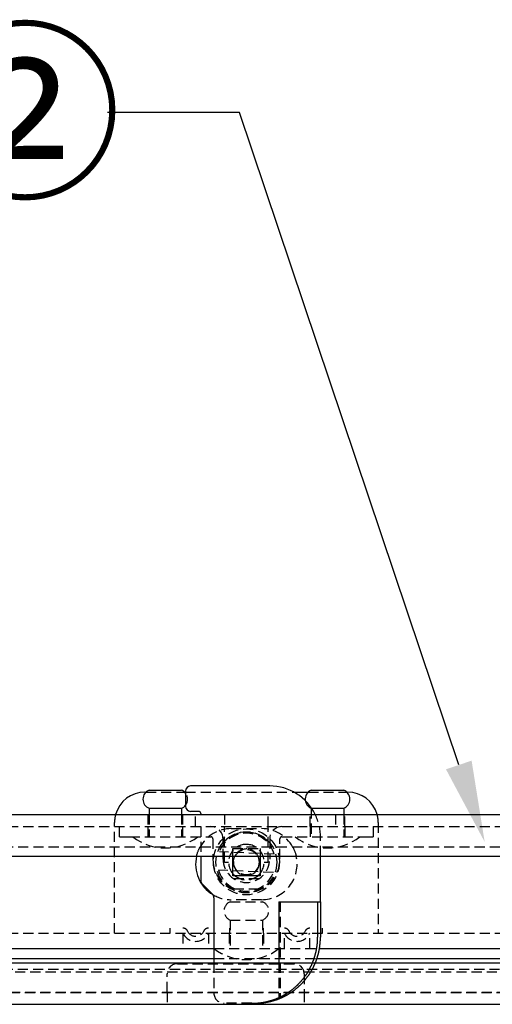
# Model space of a CAD drawing. Extents: x 2131 to 4677, y 337 to 1457.
# Drawn here: x 2557 to 2603, y 813 to 910 of the extents above; entities that cross this region are included whole.
import ezdxf

# ---------------------------------------------------------------- set-up
doc = ezdxf.new("R2010")
doc.units = 0
doc.header["$LTSCALE"] = 4
doc.linetypes.add('DASHED2', pattern=[0.375, 0.25, -0.125])
doc.layers.get('0').update_dxf_attribs({"linetype": 'CONTINUOUS'})
doc.layers.add('寸法', color=7, linetype='CONTINUOUS')
doc.layers.add('隠れ線', color=6, linetype='DASHED2')
doc.styles.add('ゴシック', font='txt')

# ---------------------------------------------------------------- blocks, each defined once
blk = doc.blocks.new('*U107')
at = {"layer": '寸法'}
blk.add_lwpolyline([(2600.044, 836.666), (2578.414, 900.927), (2565.409, 900.927)], dxfattribs=at)
blk.add_solid([(2601.307, 837.091), (2602.596, 829.084), (2598.78, 836.24)], dxfattribs=at)
blk = doc.blocks.new('*U108')
at = {"style": 'ゴシック'}
blk.add_text('②', height=14, dxfattribs=at).set_placement((2547.738, 893.904))

msp = doc.modelspace()

# ---------------------------------------------------------------- linework, layer by layer
for p, q in [((2569.103, 833.996), (2569.2, 833.996)), ((2569.503, 834.196), (2569.671, 834.196)), ((2569.671, 834.196), (2572.703, 834.196)), ((2573.007, 833.996), (2573.103, 833.996)), ((2573.103, 834.096), (2573.103, 832.596)), ((2581.403, 834.596), (2573.603, 834.596)), ((2583.778, 833.996), (2585.2, 833.996)), ((2585.503, 834.196), (2587.035, 834.196)), ((2587.035, 834.196), (2588.703, 834.196)), ((2589.007, 833.996), (2589.103, 833.996)), ((2569.503, 832.396), (2569.671, 832.396)), ((2569.503, 832.396), (2569.503, 831.796)), ((2569.671, 832.396), (2572.703, 832.396)), ((2572.703, 832.396), (2572.703, 831.796)), ((2574.403, 832.096), (2573.603, 832.096)), ((2585.546, 832.396), (2587.035, 832.396)), ((2587.035, 832.396), (2588.703, 832.396)), ((2588.703, 832.396), (2588.703, 831.796)), ((2370.803, 831.796), (2787.403, 831.796)), ((2574.603, 831.896), (2574.603, 831.796)), ((2366.703, 827.696), (2791.503, 827.696)), ((2574.603, 827.696), (2574.603, 825.303)), ((2577.753, 825.746), (2577.753, 827.696)), ((2580.453, 827.696), (2580.453, 825.746)), ((2586.403, 823.196), (2586.403, 827.696)), ((2580.453, 825.746), (2577.753, 825.746)), ((2574.75, 824.95), (2575.757, 823.943)), ((2575.903, 823.589), (2575.903, 817.197)), ((2582.302, 823.196), (2586.125, 823.196)), ((2582.302, 823.196), (2582.302, 817.197)), ((2586.125, 823.196), (2586.2, 823.196)), ((2586.125, 823.196), (2586.125, 819.696)), ((2586.2, 823.196), (2586.403, 823.196)), ((2586.403, 823.196), (2586.403, 819.696)), ((2357.603, 818.596), (2575.903, 818.596)), ((2586.31, 818.596), (2800.603, 818.596)), ((2356.603, 817.596), (2575.903, 817.596)), ((2586.058, 817.596), (2801.603, 817.596)), ((2356.204, 817.197), (2802.003, 817.197)), ((2352.103, 813.096), (2806.103, 813.096))]:
    msp.add_line(p, q)
for points in [[(2585.63, 817.197, 0), (2585.64, 817.215, 0), (2585.65, 817.234, 0), (2585.65, 817.252, 0), (2585.66, 817.271, 0), (2585.67, 817.289, 0), (2585.67, 817.308, 0), (2585.68, 817.327, 0), (2585.69, 817.345, 0), (2585.7, 817.364, 0), (2585.7, 817.383, 0), (2585.71, 817.401, 0), (2585.72, 817.42, 0), (2585.72, 817.439, 0), (2585.73, 817.458, 0), (2585.74, 817.477, 0), (2585.74, 817.495, 0), (2585.75, 817.514, 0), (2585.76, 817.533, 0), (2585.76, 817.552, 0), (2585.77, 817.571, 0), (2585.78, 817.59, 0), (2585.78, 817.609, 0), (2585.79, 817.628, 0), (2585.8, 817.647, 0), (2585.8, 817.666, 0), (2585.81, 817.685, 0), (2585.82, 817.704, 0), (2585.82, 817.723, 0), (2585.83, 817.742, 0), (2585.83, 817.761, 0), (2585.84, 817.781, 0), (2585.84, 817.8, 0), (2585.85, 817.819, 0), (2585.86, 817.838, 0), (2585.86, 817.857, 0), (2585.87, 817.876, 0), (2585.87, 817.896, 0), (2585.88, 817.915, 0), (2585.88, 817.934, 0), (2585.89, 817.954, 0), (2585.89, 817.973, 0), (2585.9, 817.992, 0), (2585.91, 818.012, 0), (2585.91, 818.031, 0), (2585.92, 818.05, 0), (2585.92, 818.07, 0), (2585.93, 818.089, 0), (2585.93, 818.109, 0), (2585.93, 818.128, 0), (2585.94, 818.147, 0), (2585.94, 818.167, 0), (2585.95, 818.186, 0), (2585.95, 818.206, 0), (2585.96, 818.225, 0), (2585.96, 818.245, 0), (2585.97, 818.264, 0), (2585.97, 818.284, 0), (2585.98, 818.304, 0), (2585.98, 818.323, 0), (2585.98, 818.343, 0), (2585.99, 818.362, 0), (2585.99, 818.382, 0), (2586, 818.402, 0), (2586, 818.421, 0), (2586, 818.441, 0), (2586.01, 818.461, 0), (2586.01, 818.48, 0), (2586.01, 818.5, 0), (2586.02, 818.52, 0), (2586.02, 818.539, 0), (2586.03, 818.559, 0), (2586.03, 818.579, 0), (2586.03, 818.599, 0), (2586.04, 818.618, 0), (2586.04, 818.638, 0), (2586.04, 818.658, 0), (2586.05, 818.678, 0), (2586.05, 818.698, 0), (2586.05, 818.717, 0), (2586.05, 818.737, 0), (2586.06, 818.757, 0), (2586.06, 818.777, 0), (2586.06, 818.797, 0), (2586.07, 818.816, 0), (2586.07, 818.836, 0), (2586.07, 818.856, 0), (2586.07, 818.876, 0), (2586.08, 818.896, 0), (2586.08, 818.916, 0), (2586.08, 818.936, 0), (2586.08, 818.956, 0), (2586.09, 818.976, 0), (2586.09, 818.995, 0), (2586.09, 819.015, 0), (2586.09, 819.035, 0), (2586.09, 819.055, 0), (2586.1, 819.075, 0), (2586.1, 819.095, 0), (2586.1, 819.115, 0), (2586.1, 819.135, 0), (2586.1, 819.155, 0), (2586.1, 819.175, 0), (2586.11, 819.195, 0), (2586.11, 819.215, 0), (2586.11, 819.235, 0), (2586.11, 819.255, 0), (2586.11, 819.275, 0), (2586.11, 819.295, 0), (2586.11, 819.315, 0), (2586.11, 819.335, 0), (2586.12, 819.355, 0), (2586.12, 819.375, 0), (2586.12, 819.395, 0), (2586.12, 819.415, 0), (2586.12, 819.435, 0), (2586.12, 819.455, 0), (2586.12, 819.475, 0), (2586.12, 819.495, 0), (2586.12, 819.515, 0), (2586.12, 819.535, 0), (2586.12, 819.555, 0), (2586.12, 819.575, 0), (2586.12, 819.595, 0), (2586.12, 819.615, 0), (2586.12, 819.635, 0), (2586.12, 819.655, 0), (2586.12, 819.675, 0), (2586.12, 819.696, 0)], [(2585.91, 817.197, 0), (2585.92, 817.215, 0), (2585.92, 817.234, 0), (2585.93, 817.252, 0), (2585.94, 817.271, 0), (2585.95, 817.289, 0), (2585.95, 817.308, 0), (2585.96, 817.327, 0), (2585.97, 817.345, 0), (2585.97, 817.364, 0), (2585.98, 817.383, 0), (2585.99, 817.401, 0), (2586, 817.42, 0), (2586, 817.439, 0), (2586.01, 817.458, 0), (2586.02, 817.477, 0), (2586.02, 817.495, 0), (2586.03, 817.514, 0), (2586.04, 817.533, 0), (2586.04, 817.552, 0), (2586.05, 817.571, 0), (2586.06, 817.59, 0), (2586.06, 817.609, 0), (2586.07, 817.628, 0), (2586.08, 817.647, 0), (2586.08, 817.666, 0), (2586.09, 817.685, 0), (2586.09, 817.704, 0), (2586.1, 817.723, 0), (2586.11, 817.742, 0), (2586.11, 817.761, 0), (2586.12, 817.781, 0), (2586.12, 817.8, 0), (2586.13, 817.819, 0), (2586.13, 817.838, 0), (2586.14, 817.857, 0), (2586.15, 817.876, 0), (2586.15, 817.896, 0), (2586.16, 817.915, 0), (2586.16, 817.934, 0), (2586.17, 817.954, 0), (2586.17, 817.973, 0), (2586.18, 817.992, 0), (2586.18, 818.012, 0), (2586.19, 818.031, 0), (2586.19, 818.05, 0), (2586.2, 818.07, 0), (2586.2, 818.089, 0), (2586.21, 818.109, 0), (2586.21, 818.128, 0), (2586.22, 818.147, 0), (2586.22, 818.167, 0), (2586.23, 818.186, 0), (2586.23, 818.206, 0), (2586.24, 818.225, 0), (2586.24, 818.245, 0), (2586.25, 818.264, 0), (2586.25, 818.284, 0), (2586.25, 818.304, 0), (2586.26, 818.323, 0), (2586.26, 818.343, 0), (2586.27, 818.362, 0), (2586.27, 818.382, 0), (2586.27, 818.402, 0), (2586.28, 818.421, 0), (2586.28, 818.441, 0), (2586.29, 818.461, 0), (2586.29, 818.48, 0), (2586.29, 818.5, 0), (2586.3, 818.52, 0), (2586.3, 818.539, 0), (2586.3, 818.559, 0), (2586.31, 818.579, 0), (2586.31, 818.599, 0), (2586.31, 818.618, 0), (2586.32, 818.638, 0), (2586.32, 818.658, 0), (2586.32, 818.678, 0), (2586.33, 818.698, 0), (2586.33, 818.717, 0), (2586.33, 818.737, 0), (2586.34, 818.757, 0), (2586.34, 818.777, 0), (2586.34, 818.797, 0), (2586.34, 818.816, 0), (2586.35, 818.836, 0), (2586.35, 818.856, 0), (2586.35, 818.876, 0), (2586.35, 818.896, 0), (2586.36, 818.916, 0), (2586.36, 818.936, 0), (2586.36, 818.956, 0), (2586.36, 818.976, 0), (2586.37, 818.995, 0), (2586.37, 819.015, 0), (2586.37, 819.035, 0), (2586.37, 819.055, 0), (2586.37, 819.075, 0), (2586.38, 819.095, 0), (2586.38, 819.115, 0), (2586.38, 819.135, 0), (2586.38, 819.155, 0), (2586.38, 819.175, 0), (2586.38, 819.195, 0), (2586.39, 819.215, 0), (2586.39, 819.235, 0), (2586.39, 819.255, 0), (2586.39, 819.275, 0), (2586.39, 819.295, 0), (2586.39, 819.315, 0), (2586.39, 819.335, 0), (2586.39, 819.355, 0), (2586.4, 819.375, 0), (2586.4, 819.395, 0), (2586.4, 819.415, 0), (2586.4, 819.435, 0), (2586.4, 819.455, 0), (2586.4, 819.475, 0), (2586.4, 819.495, 0), (2586.4, 819.515, 0), (2586.4, 819.535, 0), (2586.4, 819.555, 0), (2586.4, 819.575, 0), (2586.4, 819.595, 0), (2586.4, 819.615, 0), (2586.4, 819.635, 0), (2586.4, 819.655, 0), (2586.4, 819.675, 0), (2586.4, 819.696, 0)]]:
    msp.add_polyline3d(points)
for centre, radius, start, end in [((2569.103, 830.996), 3, 90, 164.53399), ((2569.878, 833.296), 0.975, 112.61986, 247.38014), ((2572.328, 833.296), 0.975, 37.35685, 67.38014), ((2573.603, 834.096), 0.5, 90, 180), ((2581.403, 829.596), 5, 26.10388, 90), ((2585.878, 833.296), 0.975, 112.61986, 188.20143), ((2588.328, 833.296), 0.975, 292.61986, 67.38014), ((2589.103, 830.996), 3, 15.46601, 90), ((2572.328, 833.296), 0.975, 292.61986, 322.64315), ((2573.603, 832.596), 0.5, 180, 270), ((2574.403, 831.896), 0.2, 0, 90), ((2577.603, 826.896), 3.5, 166.78702, 238.90143), ((2579.103, 827.096), 1.3, 152.51357, 27.48643), ((2575.103, 825.303), 0.5, 180, 225), ((2579.103, 827.096), 1.75, 219.51765, 230.48235), ((2579.103, 827.096), 1.75, 309.51765, 320.48235), ((2575.403, 823.589), 0.5, 0, 45)]:
    msp.add_arc(centre, radius, start, end)
at = {"layer": '隠れ線'}
for p, q in [((2569.2, 833.996), (2573.007, 833.996)), ((2573.103, 833.996), (2583.778, 833.996)), ((2585.2, 833.996), (2589.007, 833.996)), ((2585.503, 832.396), (2585.546, 832.396)), ((2585.503, 832.396), (2585.503, 829.596)), ((2566.103, 820.096), (2566.103, 830.996)), ((2569.403, 831.796), (2569.403, 830.596)), ((2569.503, 831.796), (2569.503, 829.596)), ((2572.703, 831.796), (2572.703, 829.596)), ((2572.803, 831.796), (2572.803, 830.596)), ((2574.103, 830.596), (2574.103, 831.796)), ((2576.953, 831.796), (2576.953, 830.596)), ((2581.253, 830.596), (2581.253, 831.796)), ((2585.403, 830.596), (2585.403, 831.796)), ((2587.903, 831.796), (2587.903, 830.596)), ((2588.703, 831.796), (2588.703, 829.596)), ((2588.803, 830.596), (2588.803, 831.796)), ((2592.103, 830.996), (2592.103, 820.096)), ((2369.603, 830.596), (2788.603, 830.596)), ((2566.603, 829.596), (2566.603, 830.596)), ((2569.403, 830.596), (2569.403, 829.596)), ((2572.803, 830.596), (2572.803, 829.596)), ((2574.603, 830.596), (2574.603, 827.696)), ((2576.953, 827.096), (2576.953, 830.596)), ((2577.603, 830.396), (2580.603, 830.396)), ((2581.253, 827.096), (2581.253, 830.596)), ((2585.403, 830.596), (2585.403, 829.596)), ((2588.803, 830.596), (2588.803, 829.596)), ((2591.603, 830.596), (2591.603, 829.596)), ((2566.603, 829.596), (2567.603, 829.596)), ((2567.603, 829.596), (2575.603, 829.596)), ((2575.803, 829.396), (2575.803, 827.396)), ((2576.803, 827.396), (2576.803, 829.396)), ((2581.403, 829.396), (2581.403, 827.396)), ((2582.403, 827.396), (2582.403, 829.396)), ((2582.603, 829.596), (2590.603, 829.596)), ((2586.403, 827.696), (2586.403, 829.596)), ((2590.603, 829.596), (2591.603, 829.596)), ((2367.603, 828.596), (2790.603, 828.596)), ((2581.848, 827.878), (2576.437, 828.113)), ((2577.753, 828.446), (2580.453, 828.446)), ((2577.753, 827.696), (2577.753, 828.446)), ((2580.453, 828.446), (2580.453, 827.696)), ((2581.77, 826.079), (2576.359, 826.315)), ((2576.953, 827.096), (2577.353, 827.096)), ((2580.853, 827.096), (2581.253, 827.096)), ((2577.843, 825.472), (2580.363, 825.472)), ((2577.843, 824.346), (2577.843, 824.472)), ((2577.843, 824.472), (2580.363, 824.472)), ((2580.363, 824.346), (2580.363, 824.472)), ((2580.603, 823.396), (2577.603, 823.396)), ((2577.503, 823.196), (2580.703, 823.196)), ((2582.442, 823.196), (2582.442, 813.696)), ((2577.503, 821.396), (2580.703, 821.396)), ((2577.503, 821.396), (2577.503, 818.596)), ((2580.703, 821.396), (2580.703, 818.596)), ((2571.603, 820.096), (2571.603, 820.596)), ((2577.453, 820.596), (2577.453, 820.096)), ((2580.753, 820.596), (2580.753, 820.096)), ((2586.603, 820.096), (2586.603, 820.596)), ((2359.103, 820.096), (2799.103, 820.096)), ((2572.853, 820.096), (2572.853, 818.596)), ((2575.353, 820.096), (2575.353, 818.596)), ((2577.403, 820.096), (2577.403, 818.596)), ((2580.803, 820.096), (2580.803, 818.596)), ((2582.853, 818.596), (2582.853, 820.096)), ((2585.353, 818.596), (2585.353, 820.096)), ((2575.903, 818.596), (2586.31, 818.596)), ((2575.903, 817.596), (2586.058, 817.596)), ((2355.571, 816.564), (2802.636, 816.564)), ((2356.203, 817.196), (2802.003, 817.196)), ((2572.303, 817.096), (2583.803, 817.096)), ((2575.903, 817.197), (2575.903, 814.196)), ((2582.302, 817.197), (2582.302, 813.756)), ((2355.304, 816.297), (2802.903, 816.297)), ((2388.303, 816.296), (2769.903, 816.296)), ((2571.303, 814.296), (2571.303, 816.096)), ((2584.803, 816.096), (2584.803, 814.296)), ((2353.273, 814.266), (2804.934, 814.266)), ((2353.303, 814.296), (2804.903, 814.296)), ((2571.303, 814.296), (2571.303, 813.096)), ((2584.803, 814.296), (2584.803, 813.096)), ((2579.636, 813.196), (2576.903, 813.196)), ((2579.636, 813.196), (2579.918, 813.196))]:
    msp.add_line(p, q, dxfattribs=at)
for points in [[(2574.196, 827.696), (2574.197, 827.7), (2574.2, 827.712), (2574.205, 827.733), (2574.212, 827.761), (2574.221, 827.796), (2574.232, 827.835), (2574.245, 827.88), (2574.26, 827.931), (2574.277, 827.985), (2574.296, 828.041), (2574.316, 828.098), (2574.337, 828.154), (2574.359, 828.21), (2574.382, 828.266), (2574.406, 828.32), (2574.43, 828.372), (2574.452, 828.419), (2574.473, 828.462), (2574.492, 828.5), (2574.51, 828.533), (2574.524, 828.56), (2574.535, 828.58), (2574.542, 828.592), (2574.544, 828.596)], [(2583.663, 828.596), (2583.665, 828.592), (2583.672, 828.58), (2583.683, 828.56), (2583.697, 828.533), (2583.714, 828.5), (2583.734, 828.462), (2583.754, 828.419), (2583.777, 828.372), (2583.801, 828.32), (2583.824, 828.266), (2583.847, 828.21), (2583.869, 828.154), (2583.89, 828.098), (2583.911, 828.041), (2583.93, 827.985), (2583.947, 827.931), (2583.962, 827.88), (2583.975, 827.835), (2583.986, 827.796), (2583.995, 827.761), (2584.002, 827.733), (2584.007, 827.712), (2584.01, 827.7), (2584.011, 827.696)]]:
    msp.add_lwpolyline(points, dxfattribs=at)
for points in [[(2582.3, 813.756, 0), (2582.34, 813.771, 0), (2582.37, 813.787, 0), (2582.41, 813.804, 0), (2582.44, 813.82, 0), (2582.48, 813.836, 0), (2582.51, 813.853, 0), (2582.54, 813.87, 0), (2582.58, 813.887, 0), (2582.61, 813.905, 0), (2582.65, 813.922, 0), (2582.68, 813.94, 0), (2582.71, 813.958, 0), (2582.75, 813.976, 0), (2582.78, 813.995, 0), (2582.81, 814.013, 0), (2582.85, 814.032, 0), (2582.88, 814.051, 0), (2582.91, 814.07, 0), (2582.95, 814.09, 0), (2582.98, 814.109, 0), (2583.01, 814.129, 0), (2583.04, 814.149, 0), (2583.08, 814.169, 0), (2583.11, 814.19, 0), (2583.14, 814.21, 0), (2583.17, 814.231, 0), (2583.21, 814.252, 0), (2583.24, 814.273, 0), (2583.27, 814.294, 0), (2583.3, 814.316, 0), (2583.33, 814.337, 0), (2583.36, 814.359, 0), (2583.39, 814.381, 0), (2583.43, 814.404, 0), (2583.46, 814.426, 0), (2583.49, 814.449, 0), (2583.52, 814.471, 0), (2583.55, 814.494, 0), (2583.58, 814.518, 0), (2583.61, 814.541, 0), (2583.64, 814.565, 0), (2583.67, 814.588, 0), (2583.7, 814.612, 0), (2583.73, 814.636, 0), (2583.76, 814.66, 0), (2583.79, 814.685, 0), (2583.82, 814.71, 0), (2583.85, 814.734, 0), (2583.88, 814.759, 0), (2583.9, 814.784, 0), (2583.93, 814.81, 0), (2583.96, 814.835, 0), (2583.99, 814.861, 0), (2584.02, 814.887, 0), (2584.05, 814.913, 0), (2584.07, 814.939, 0), (2584.1, 814.965, 0), (2584.13, 814.992, 0), (2584.16, 815.018, 0), (2584.19, 815.045, 0), (2584.21, 815.072, 0), (2584.24, 815.099, 0), (2584.27, 815.126, 0), (2584.29, 815.154, 0), (2584.32, 815.181, 0), (2584.35, 815.209, 0), (2584.37, 815.237, 0), (2584.4, 815.265, 0), (2584.42, 815.294, 0), (2584.45, 815.322, 0), (2584.48, 815.35, 0), (2584.5, 815.379, 0), (2584.53, 815.408, 0), (2584.55, 815.437, 0), (2584.58, 815.466, 0), (2584.6, 815.495, 0), (2584.63, 815.525, 0), (2584.65, 815.555, 0), (2584.67, 815.584, 0), (2584.7, 815.614, 0), (2584.72, 815.644, 0), (2584.75, 815.674, 0), (2584.77, 815.705, 0), (2584.79, 815.735, 0), (2584.82, 815.766, 0), (2584.84, 815.796, 0), (2584.86, 815.827, 0), (2584.88, 815.858, 0), (2584.91, 815.889, 0), (2584.93, 815.921, 0), (2584.95, 815.952, 0), (2584.97, 815.984, 0), (2584.99, 816.015, 0), (2585.02, 816.047, 0), (2585.04, 816.079, 0), (2585.06, 816.111, 0), (2585.08, 816.143, 0), (2585.1, 816.175, 0), (2585.12, 816.208, 0), (2585.14, 816.24, 0), (2585.16, 816.273, 0), (2585.18, 816.306, 0), (2585.2, 816.339, 0), (2585.22, 816.372, 0), (2585.24, 816.405, 0), (2585.26, 816.438, 0), (2585.28, 816.472, 0), (2585.3, 816.505, 0), (2585.31, 816.539, 0), (2585.33, 816.572, 0), (2585.35, 816.606, 0), (2585.37, 816.64, 0), (2585.39, 816.674, 0), (2585.4, 816.708, 0), (2585.42, 816.742, 0), (2585.44, 816.777, 0), (2585.46, 816.811, 0), (2585.47, 816.846, 0), (2585.49, 816.88, 0), (2585.51, 816.915, 0), (2585.52, 816.95, 0), (2585.54, 816.985, 0), (2585.55, 817.02, 0), (2585.57, 817.055, 0), (2585.59, 817.09, 0), (2585.6, 817.126, 0), (2585.62, 817.161, 0), (2585.63, 817.197, 0)], [(2582.44, 813.696, 0), (2582.48, 813.711, 0), (2582.51, 813.726, 0), (2582.55, 813.742, 0), (2582.59, 813.758, 0), (2582.62, 813.775, 0), (2582.66, 813.791, 0), (2582.69, 813.808, 0), (2582.73, 813.825, 0), (2582.76, 813.842, 0), (2582.8, 813.859, 0), (2582.84, 813.877, 0), (2582.87, 813.895, 0), (2582.91, 813.913, 0), (2582.94, 813.931, 0), (2582.98, 813.949, 0), (2583.01, 813.968, 0), (2583.04, 813.987, 0), (2583.08, 814.006, 0), (2583.11, 814.025, 0), (2583.15, 814.045, 0), (2583.18, 814.064, 0), (2583.22, 814.084, 0), (2583.25, 814.104, 0), (2583.28, 814.125, 0), (2583.32, 814.145, 0), (2583.35, 814.166, 0), (2583.38, 814.187, 0), (2583.42, 814.208, 0), (2583.45, 814.23, 0), (2583.48, 814.251, 0), (2583.52, 814.273, 0), (2583.55, 814.295, 0), (2583.58, 814.317, 0), (2583.61, 814.339, 0), (2583.65, 814.362, 0), (2583.68, 814.385, 0), (2583.71, 814.408, 0), (2583.74, 814.431, 0), (2583.77, 814.454, 0), (2583.81, 814.478, 0), (2583.84, 814.502, 0), (2583.87, 814.526, 0), (2583.9, 814.55, 0), (2583.93, 814.574, 0), (2583.96, 814.599, 0), (2583.99, 814.623, 0), (2584.02, 814.648, 0), (2584.05, 814.673, 0), (2584.08, 814.699, 0), (2584.11, 814.724, 0), (2584.14, 814.75, 0), (2584.17, 814.776, 0), (2584.2, 814.802, 0), (2584.23, 814.828, 0), (2584.26, 814.854, 0), (2584.29, 814.881, 0), (2584.32, 814.908, 0), (2584.35, 814.934, 0), (2584.38, 814.962, 0), (2584.41, 814.989, 0), (2584.43, 815.016, 0), (2584.46, 815.044, 0), (2584.49, 815.072, 0), (2584.52, 815.1, 0), (2584.55, 815.128, 0), (2584.57, 815.156, 0), (2584.6, 815.185, 0), (2584.63, 815.213, 0), (2584.66, 815.242, 0), (2584.68, 815.271, 0), (2584.71, 815.3, 0), (2584.74, 815.33, 0), (2584.76, 815.359, 0), (2584.79, 815.389, 0), (2584.81, 815.418, 0), (2584.84, 815.448, 0), (2584.86, 815.479, 0), (2584.89, 815.509, 0), (2584.92, 815.539, 0), (2584.94, 815.57, 0), (2584.97, 815.601, 0), (2584.99, 815.631, 0), (2585.01, 815.663, 0), (2585.04, 815.694, 0), (2585.06, 815.725, 0), (2585.09, 815.757, 0), (2585.11, 815.788, 0), (2585.13, 815.82, 0), (2585.16, 815.852, 0), (2585.18, 815.884, 0), (2585.2, 815.916, 0), (2585.23, 815.949, 0), (2585.25, 815.981, 0), (2585.27, 816.014, 0), (2585.29, 816.046, 0), (2585.32, 816.079, 0), (2585.34, 816.112, 0), (2585.36, 816.146, 0), (2585.38, 816.179, 0), (2585.4, 816.212, 0), (2585.42, 816.246, 0), (2585.44, 816.28, 0), (2585.46, 816.313, 0), (2585.48, 816.347, 0), (2585.5, 816.381, 0), (2585.52, 816.416, 0), (2585.54, 816.45, 0), (2585.56, 816.484, 0), (2585.58, 816.519, 0), (2585.6, 816.554, 0), (2585.62, 816.588, 0), (2585.64, 816.623, 0), (2585.66, 816.658, 0), (2585.68, 816.693, 0), (2585.69, 816.729, 0), (2585.71, 816.764, 0), (2585.73, 816.8, 0), (2585.75, 816.835, 0), (2585.76, 816.871, 0), (2585.78, 816.907, 0), (2585.8, 816.942, 0), (2585.81, 816.978, 0), (2585.83, 817.015, 0), (2585.85, 817.051, 0), (2585.86, 817.087, 0), (2585.88, 817.123, 0), (2585.89, 817.16, 0), (2585.91, 817.197, 0)], [(2579.64, 813.196, 0), (2579.66, 813.196, 0), (2579.68, 813.196, 0), (2579.7, 813.196, 0), (2579.72, 813.196, 0), (2579.74, 813.196, 0), (2579.77, 813.197, 0), (2579.79, 813.197, 0), (2579.81, 813.198, 0), (2579.83, 813.198, 0), (2579.85, 813.199, 0), (2579.87, 813.2, 0), (2579.89, 813.201, 0), (2579.92, 813.201, 0), (2579.94, 813.202, 0), (2579.96, 813.203, 0), (2579.98, 813.204, 0), (2580, 813.206, 0), (2580.02, 813.207, 0), (2580.04, 813.208, 0), (2580.07, 813.209, 0), (2580.09, 813.211, 0), (2580.11, 813.212, 0), (2580.13, 813.214, 0), (2580.15, 813.215, 0), (2580.17, 813.217, 0), (2580.19, 813.219, 0), (2580.21, 813.221, 0), (2580.24, 813.223, 0), (2580.26, 813.225, 0), (2580.28, 813.227, 0), (2580.3, 813.229, 0), (2580.32, 813.231, 0), (2580.34, 813.233, 0), (2580.36, 813.236, 0), (2580.39, 813.238, 0), (2580.41, 813.24, 0), (2580.43, 813.243, 0), (2580.45, 813.246, 0), (2580.47, 813.248, 0), (2580.49, 813.251, 0), (2580.51, 813.254, 0), (2580.53, 813.257, 0), (2580.56, 813.26, 0), (2580.58, 813.263, 0), (2580.6, 813.266, 0), (2580.62, 813.269, 0), (2580.64, 813.272, 0), (2580.66, 813.275, 0), (2580.68, 813.279, 0), (2580.7, 813.282, 0), (2580.73, 813.286, 0), (2580.75, 813.289, 0), (2580.77, 813.293, 0), (2580.79, 813.296, 0), (2580.81, 813.3, 0), (2580.83, 813.304, 0), (2580.85, 813.308, 0), (2580.87, 813.312, 0), (2580.89, 813.316, 0), (2580.91, 813.32, 0), (2580.94, 813.324, 0), (2580.96, 813.328, 0), (2580.98, 813.333, 0), (2581, 813.337, 0), (2581.02, 813.342, 0), (2581.04, 813.346, 0), (2581.06, 813.351, 0), (2581.08, 813.355, 0), (2581.1, 813.36, 0), (2581.12, 813.365, 0), (2581.15, 813.37, 0), (2581.17, 813.375, 0), (2581.19, 813.38, 0), (2581.21, 813.385, 0), (2581.23, 813.39, 0), (2581.25, 813.395, 0), (2581.27, 813.4, 0), (2581.29, 813.405, 0), (2581.31, 813.411, 0), (2581.33, 813.416, 0), (2581.35, 813.422, 0), (2581.37, 813.427, 0), (2581.39, 813.433, 0), (2581.42, 813.439, 0), (2581.44, 813.445, 0), (2581.46, 813.45, 0), (2581.48, 813.456, 0), (2581.5, 813.462, 0), (2581.52, 813.468, 0), (2581.54, 813.475, 0), (2581.56, 813.481, 0), (2581.58, 813.487, 0), (2581.6, 813.493, 0), (2581.62, 813.5, 0), (2581.64, 813.506, 0), (2581.66, 813.513, 0), (2581.68, 813.519, 0), (2581.7, 813.526, 0), (2581.72, 813.533, 0), (2581.74, 813.539, 0), (2581.76, 813.546, 0), (2581.78, 813.553, 0), (2581.8, 813.56, 0), (2581.82, 813.567, 0), (2581.84, 813.574, 0), (2581.86, 813.581, 0), (2581.88, 813.589, 0), (2581.9, 813.596, 0), (2581.92, 813.603, 0), (2581.95, 813.611, 0), (2581.97, 813.618, 0), (2581.99, 813.626, 0), (2582.01, 813.634, 0), (2582.03, 813.641, 0), (2582.05, 813.649, 0), (2582.07, 813.657, 0), (2582.08, 813.665, 0), (2582.1, 813.673, 0), (2582.12, 813.681, 0), (2582.14, 813.689, 0), (2582.16, 813.697, 0), (2582.18, 813.705, 0), (2582.2, 813.713, 0), (2582.22, 813.722, 0), (2582.24, 813.73, 0), (2582.26, 813.739, 0), (2582.28, 813.747, 0), (2582.3, 813.756, 0)], [(2579.92, 813.196, 0), (2579.94, 813.196, 0), (2579.96, 813.196, 0), (2579.98, 813.196, 0), (2580, 813.196, 0), (2580.02, 813.196, 0), (2580.04, 813.197, 0), (2580.06, 813.197, 0), (2580.08, 813.197, 0), (2580.1, 813.198, 0), (2580.12, 813.199, 0), (2580.14, 813.199, 0), (2580.16, 813.2, 0), (2580.18, 813.201, 0), (2580.2, 813.202, 0), (2580.22, 813.202, 0), (2580.24, 813.203, 0), (2580.26, 813.204, 0), (2580.28, 813.206, 0), (2580.3, 813.207, 0), (2580.32, 813.208, 0), (2580.34, 813.209, 0), (2580.36, 813.21, 0), (2580.38, 813.212, 0), (2580.4, 813.213, 0), (2580.42, 813.215, 0), (2580.44, 813.216, 0), (2580.46, 813.218, 0), (2580.48, 813.22, 0), (2580.5, 813.221, 0), (2580.52, 813.223, 0), (2580.54, 813.225, 0), (2580.56, 813.227, 0), (2580.58, 813.229, 0), (2580.6, 813.231, 0), (2580.62, 813.233, 0), (2580.64, 813.236, 0), (2580.66, 813.238, 0), (2580.69, 813.24, 0), (2580.71, 813.242, 0), (2580.73, 813.245, 0), (2580.75, 813.247, 0), (2580.77, 813.25, 0), (2580.79, 813.253, 0), (2580.81, 813.255, 0), (2580.83, 813.258, 0), (2580.85, 813.261, 0), (2580.87, 813.264, 0), (2580.89, 813.267, 0), (2580.91, 813.27, 0), (2580.93, 813.273, 0), (2580.95, 813.276, 0), (2580.97, 813.279, 0), (2580.99, 813.282, 0), (2581.01, 813.285, 0), (2581.03, 813.289, 0), (2581.05, 813.292, 0), (2581.07, 813.296, 0), (2581.09, 813.299, 0), (2581.11, 813.303, 0), (2581.13, 813.306, 0), (2581.15, 813.31, 0), (2581.17, 813.314, 0), (2581.18, 813.318, 0), (2581.2, 813.322, 0), (2581.22, 813.326, 0), (2581.24, 813.33, 0), (2581.26, 813.334, 0), (2581.28, 813.338, 0), (2581.3, 813.342, 0), (2581.32, 813.346, 0), (2581.34, 813.351, 0), (2581.36, 813.355, 0), (2581.38, 813.36, 0), (2581.4, 813.364, 0), (2581.42, 813.369, 0), (2581.44, 813.373, 0), (2581.46, 813.378, 0), (2581.48, 813.383, 0), (2581.5, 813.388, 0), (2581.52, 813.392, 0), (2581.54, 813.397, 0), (2581.56, 813.402, 0), (2581.58, 813.407, 0), (2581.6, 813.412, 0), (2581.62, 813.418, 0), (2581.64, 813.423, 0), (2581.66, 813.428, 0), (2581.68, 813.433, 0), (2581.7, 813.439, 0), (2581.72, 813.444, 0), (2581.74, 813.45, 0), (2581.76, 813.455, 0), (2581.77, 813.461, 0), (2581.79, 813.467, 0), (2581.81, 813.473, 0), (2581.83, 813.478, 0), (2581.85, 813.484, 0), (2581.87, 813.49, 0), (2581.89, 813.496, 0), (2581.91, 813.502, 0), (2581.93, 813.508, 0), (2581.95, 813.515, 0), (2581.97, 813.521, 0), (2581.99, 813.527, 0), (2582.01, 813.533, 0), (2582.03, 813.54, 0), (2582.04, 813.546, 0), (2582.06, 813.553, 0), (2582.08, 813.559, 0), (2582.1, 813.566, 0), (2582.12, 813.573, 0), (2582.14, 813.579, 0), (2582.16, 813.586, 0), (2582.18, 813.593, 0), (2582.2, 813.6, 0), (2582.22, 813.607, 0), (2582.24, 813.614, 0), (2582.25, 813.621, 0), (2582.27, 813.628, 0), (2582.29, 813.636, 0), (2582.31, 813.643, 0), (2582.33, 813.65, 0), (2582.35, 813.658, 0), (2582.37, 813.665, 0), (2582.39, 813.673, 0), (2582.4, 813.68, 0), (2582.42, 813.688, 0), (2582.44, 813.696, 0)]]:
    msp.add_polyline3d(points, dxfattribs=at)
for centre, radius in [((2579.103, 827.126), 3.25), ((2579.103, 827.096), 3), ((2579.103, 827.096), 1.25)]:
    msp.add_circle(centre, radius, dxfattribs=at)
for centre, radius, start, end in [((2572.328, 833.296), 0.975, 322.64315, 37.35685), ((2585.878, 833.296), 0.975, 188.20143, 247.38014), ((2569.103, 830.996), 3, 164.53399, 180), ((2581.403, 829.596), 5, 0, 26.10388), ((2589.103, 830.996), 3, 0, 15.46601), ((2577.603, 826.896), 3.5, 89.99976, 150.94072), ((2575.603, 829.396), 1.2, 0, 90), ((2579.103, 827.096), 2.95, 43.21298, 136.78702), ((2580.603, 826.896), 3.5, 29.05928, 90), ((2582.603, 829.396), 1.2, 90, 180), ((2571.103, 833.701), 5.205, 232.05918, 307.94082), ((2575.603, 829.396), 0.2, 0, 90), ((2579.103, 827.096), 2.854, 15.89524, 159.12577), ((2582.603, 829.396), 0.2, 90, 180), ((2587.103, 833.701), 5.205, 232.05918, 307.94082), ((2579.103, 827.096), 1.75, 87.5105, 219.51765), ((2579.103, 827.096), 1.3, 87.5105, 152.51357), ((2579.103, 827.096), 1.3, 27.48643, 87.5105), ((2579.103, 827.096), 1.75, 320.48235, 87.5105), ((2579.103, 827.396), 3.3, 180, 0), ((2579.103, 827.396), 2.3, 180, 0), ((2580.603, 826.896), 3.5, 270, 13.21298), ((2579.103, 827.096), 2.854, 195.89524, 339.12577), ((2579.103, 827.096), 1.75, 230.48235, 309.51765), ((2577.603, 826.896), 3.5, 238.90143, 270), ((2577.878, 822.296), 0.975, 112.61986, 247.38014), ((2580.328, 822.296), 0.975, 292.61986, 67.38014), ((2572.853, 820.096), 0.5, 24.76151, 90), ((2575.353, 820.096), 0.5, 90, 155.23849), ((2582.853, 820.096), 0.5, 24.76151, 90), ((2585.353, 820.096), 0.5, 90, 155.23849), ((2574.103, 820.673), 1.377, 204.76151, 335.23849), ((2574.103, 820.673), 0.877, 204.76151, 335.23849), ((2584.103, 820.673), 1.377, 204.76151, 335.23849), ((2584.103, 820.673), 0.877, 204.76151, 335.23849), ((2579.103, 822.701), 5.205, 232.05918, 307.94082), ((2572.303, 816.096), 1, 90, 180), ((2583.803, 816.096), 1, 0, 90), ((2576.903, 814.196), 1, 180, 270)]:
    msp.add_arc(centre, radius, start, end, dxfattribs=at)

# ---------------------------------------------------------------- block references
for name in ['*U108', '*U107']:
    msp.add_blockref(name, (0, 0))

doc.saveas('drawing.dxf')
